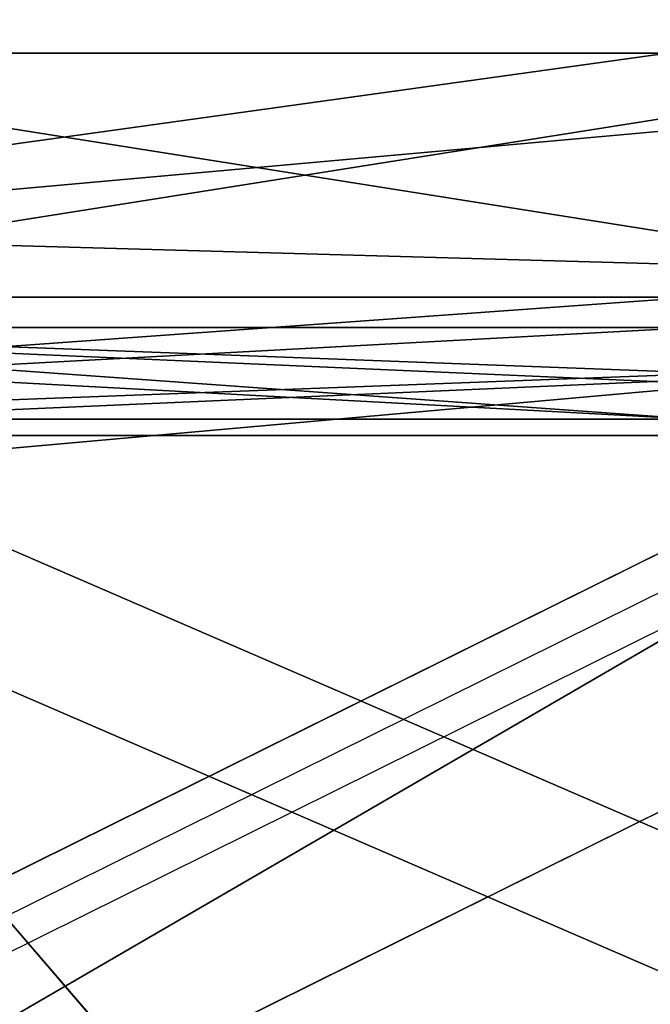
# Model space of a CAD drawing. Units: centimetres. Extents: x -333 to 276, y -283 to 287.
# Drawn here: x 13 to 15, y -125 to -122 of the extents above; entities that cross this region are included whole.
import ezdxf

# ---------------------------------------------------------------- set-up
doc = ezdxf.new("R2010")
doc.units = ezdxf.units.CM
doc.header["$LTSCALE"] = 2.54
doc.layers.get('0').update_dxf_attribs({"true_color": 0xff5454})
doc.layers.add('strefa', color=6, linetype='Continuous')
doc.layers.add('VP-EQ', color=7, linetype='Continuous', true_color=0x8a3492)

# ---------------------------------------------------------------- blocks, each defined once
blk = doc.blocks.new('Grupuj_9')
at = {"color": 0}
for p, q in [((69.60709712147272, 53.72638070685908, 1.875992119743179), (59.60390104717428, 48.76707943358147, 6.835293393020933)), ((69.60709712147272, 53.72638070685908, 1.875992119743179), (59.60390104717428, 48.76707943358147, 6.835293393020933)), ((69.60709712147272, 52.87785256943521, 1.027463982319338), (59.60390104717428, 47.9185512961576, 5.986765255597092)), ((69.60709712147272, 52.87785256943521, 1.027463982319338), (59.60390104717428, 47.9185512961576, 5.986765255597092))]:
    blk.add_line(p, q, dxfattribs=at)
mesh = blk.add_polyface(dxfattribs=at)
corners = [(3.02654263742452, 50.94858647499151, 4.653786351610848), (59.09359179074544, 48.57252525582297, 7.029847570779442), (49.34259495337933, 52.87508409404305, 2.727288732559262), (2.538647296262452, 50.89040100498473, 4.711971821617606), (0, 48.50583347796529, 7.096539348637116), (4.75191142534876, 6.504471438116549, 49.09790138848704), (49.39191014326595, 7.352998213356257, 48.24937461324727), (49.39191014326595, 6.730516181811619, 48.8718566447919), (49.51090240315093, 6.51789992836907, 49.08447289823445), (49.81156478339376, 6.433772480195061, 49.16860034640846), (39.70656214296119, 0.8485281374238772, 54.75384468917981), (50.89191020287062, 6.164818323934732, 49.43755450266879), (50.72420640430168, 5.862466772045191, 49.73990605455837), (50.51158435875362, 6.433772480195097, 49.16860034640843), (69.60709712147272, 53.72638070685908, 1.875992119743179), (99.10106537297857, 52.30966238461038, 3.292710441991908), (94.84700234726256, 54.75384468917839, 0.8485281374238411), (59.60390104717428, 48.76707943358147, 6.835293393020933), (94.12790863920723, 7.352998213355698, 48.24937461324781)]
mesh.append_faces([[corners[k] for k in face] for face in [(0, 1, 2), (11, 10, 12), (14, 15, 16)]], dxfattribs={"vtx0": -1, "color": 0})
mesh.append_faces([[corners[k] for k in face] for face in [(5, 6, 4), (6, 5, 7), (7, 5, 8), (8, 5, 9), (15, 17, 18), (18, 4, 6)]], dxfattribs={"vtx0": -1, "vtx1": -1, "color": 0})
mesh.append_faces([[corners[k] for k in face] for face in [(9, 10, 11), (18, 1, 4)]], dxfattribs={"vtx0": -1, "vtx1": -1, "vtx2": -1, "color": 0})
mesh.append_faces([[corners[k] for k in face] for face in [(1, 0, 3), (1, 3, 4), (9, 5, 10), (15, 14, 17), (18, 17, 1)]], dxfattribs={"vtx0": -1, "vtx2": -1, "color": 0})
mesh.append_faces([[corners[k] for k in face] for face in [(11, 13, 9)]], dxfattribs={"vtx2": -1, "color": 0})
mesh = blk.add_polyface(dxfattribs=at)
corners = [(59.09359179074544, 47.7239971183991, 6.181319433355601), (3.02654263742452, 50.10005833756765, 3.805258214187007), (49.34259495337933, 52.02655595661918, 1.878760595135421), (2.538647296262452, 50.04187286756087, 3.863443684193765), (0, 47.65730534054142, 6.248011211213274), (99.10106537297857, 51.46113424718651, 2.444182304568067), (69.60709712147272, 52.87785256943521, 1.027463982319338), (94.84700234726256, 53.90531655175452), (59.60390104717428, 47.9185512961576, 5.986765255597092), (94.12790863920723, 6.50447007593182, 47.40084647582398), (49.39191014326595, 6.50447007593238, 47.40084647582344), (50.89191020287062, 5.316290186510855, 48.58902636524496), (49.81156478339376, 5.585244342771184, 48.32007220898463), (50.51158435875362, 5.58524434277122, 48.32007220898459), (4.75191142534876, 5.655943300692671, 48.2493732510632), (49.39191014326595, 5.881988044387741, 48.02332850736807), (49.51090240315093, 5.669371790945192, 48.23594476081063), (39.70656214296119, 0, 53.90531655175598), (50.72420640430168, 5.013938634621313, 48.89137791713453)]
mesh.append_faces([[corners[k] for k in face] for face in [(0, 1, 2), (5, 6, 7), (11, 12, 13), (17, 11, 18)]], dxfattribs={"vtx0": -1, "color": 0})
mesh.append_faces([[corners[k] for k in face] for face in [(1, 0, 3), (3, 0, 4), (6, 5, 8), (8, 9, 0), (14, 12, 17)]], dxfattribs={"vtx0": -1, "vtx1": -1, "color": 0})
mesh.append_faces([[corners[k] for k in face] for face in [(0, 9, 4), (17, 12, 11)]], dxfattribs={"vtx0": -1, "vtx1": -1, "vtx2": -1, "color": 0})
mesh.append_faces([[corners[k] for k in face] for face in [(8, 5, 9), (4, 9, 10), (10, 14, 4), (14, 10, 15), (14, 15, 16), (14, 16, 12)]], dxfattribs={"vtx0": -1, "vtx2": -1, "color": 0})
at = {"color": 18, "true_color": 0x010101}
mesh = blk.add_polyface(dxfattribs=at)
corners = [(69.60709712147272, 53.72638070685908, 1.875992119743179), (59.60390104717428, 47.9185512961576, 5.986765255597092), (59.60390104717428, 48.76707943358147, 6.835293393020933), (69.60709712147272, 52.87785256943521, 1.027463982319338)]
mesh.append_faces([[corners[k] for k in face] for face in [(0, 1, 2), (1, 0, 3)]], dxfattribs={"vtx0": -1, "color": 18})
blk = doc.blocks.new('Komponent_2')
at = {"color": 0}
blk.add_blockref('Grupuj_9', (0, 0), dxfattribs=at)
blk = doc.blocks.new('Grupuj_4')
at = {"color": 0}
blk.add_blockref('Komponent_2', (0.3172460444439628, 41.74488812202566, 0.7761235311302774), dxfattribs=at)
blk = doc.blocks.new('144120-1')
at = {"color": 0}
blk.add_blockref('Grupuj_4', (-99.3788041331608, -96.48372591550834), dxfattribs=at)
blk = doc.blocks.new('Grupuj_210')
at = {"color": 18, "true_color": 0x010101}
for p, q in [((78.36636193158516, 1.200000000000138, 3.504718013206115), (35.74804246731546, 1.200000000000043, 1.093586744768617)), ((78.36636193158516, 1.200000000000138, 3.504718013206115), (35.74804246731546, 1.200000000000043, 1.093586744768617)), ((53.81319825514437, 1.20000000000067, 71.02398788494125), (62.44178016810854, 1.200000000000666, 67.86034586022488)), ((53.81319825514437, 1.20000000000067, 71.02398788494125), (62.44178016810854, 1.200000000000666, 67.86034586022488)), ((78.36636193158516, 1.353583911622991e-13, 3.504718013206125), (35.74804246731546, 4.511946372076636e-14, 1.093586744768627)), ((78.36636193158516, 1.353583911622991e-13, 3.504718013206125), (35.74804246731546, 4.511946372076636e-14, 1.093586744768627)), ((53.81319825514437, 6.722800094394188e-13, 71.02398788494125), (62.44178016810854, 6.677680630673422e-13, 67.86034586022488)), ((53.81319825514437, 6.722800094394188e-13, 71.02398788494125), (62.44178016810854, 6.677680630673422e-13, 67.86034586022488))]:
    blk.add_line(p, q, dxfattribs=at)
at = {"color": 0, "extrusion": (4.401326781355489e-17, -1, 1.93021458946998e-16)}
blk.add_circle((40.27824365715065, 35.979876020863, -1.200000000000612), 24.39649999999994, dxfattribs=at)
at = {"color": 18, "true_color": 0x010101, "extrusion": (4.401326781355489e-17, -1, 1.93021458946998e-16)}
for centre in [(40.27824365715065, 35.979876020863, -1.200000000000612), (40.27824365715065, 35.979876020863, -1.200000000000612), (40.27824365715065, 35.979876020863, -1.200000000000612), (40.27824365715065, 35.979876020863, -1.200000000000612), (40.27824365715065, 35.979876020863, -1.200000000000612), (40.27824365715065, 35.979876020863, -1.200000000000612), (40.27824365715065, 35.979876020863, -1.200000000000612), (40.27824365715065, 35.979876020863, -1.200000000000612), (40.27824365715065, 35.979876020863, -1.200000000000612), (40.27824365715065, 35.979876020863, -1.200000000000612), (40.27824365715065, 35.979876020863, -1.200000000000612), (40.27824365715065, 35.979876020863, -1.200000000000612), (40.27824365715065, 35.979876020863, -1.200000000000612), (40.27824365715065, 35.979876020863, -1.200000000000612), (40.27824365715065, 35.979876020863, -1.200000000000612), (40.27824365715065, 35.979876020863, -1.200000000000612), (40.27824365715065, 35.979876020863, -1.200000000000612), (40.27824365715065, 35.979876020863, -1.200000000000612), (40.27824365715065, 35.979876020863, -1.200000000000612), (40.27824365715065, 35.979876020863, -1.200000000000612), (40.27824365715065, 35.979876020863, -1.200000000000612), (40.27824365715065, 35.979876020863, -1.200000000000612), (40.27824365715065, 35.979876020863, -1.200000000000612), (40.27824365715065, 35.979876020863, -1.200000000000612), (40.27824365715065, 35.979876020863, -0.4000000000005501), (40.27824365715065, 35.979876020863, -0.4000000000005501), (40.27824365715065, 35.979876020863, -0.4000000000005501), (40.27824365715065, 35.979876020863, -0.4000000000005501), (40.27824365715065, 35.979876020863, -0.4000000000005501), (40.27824365715065, 35.979876020863, -0.4000000000005501), (40.27824365715065, 35.979876020863, -0.4000000000005501), (40.27824365715065, 35.979876020863, -0.4000000000005501), (40.27824365715065, 35.979876020863, -0.4000000000005501), (40.27824365715065, 35.979876020863, -0.4000000000005501), (40.27824365715065, 35.979876020863, -0.4000000000005501), (40.27824365715065, 35.979876020863, -0.4000000000005501), (40.27824365715065, 35.979876020863, -0.4000000000005501), (40.27824365715065, 35.979876020863, -0.4000000000005501), (40.27824365715065, 35.979876020863, -0.4000000000005501), (40.27824365715065, 35.979876020863, -0.4000000000005501), (40.27824365715065, 35.979876020863, -0.4000000000005501), (40.27824365715065, 35.979876020863, -0.4000000000005501), (40.27824365715065, 35.979876020863, -0.4000000000005501), (40.27824365715065, 35.979876020863, -0.4000000000005501), (40.27824365715065, 35.979876020863, -0.4000000000005501), (40.27824365715065, 35.979876020863, -0.4000000000005501), (40.27824365715065, 35.979876020863, -0.4000000000005501), (40.27824365715065, 35.979876020863, -0.4000000000005501), (40.27824365715065, 35.979876020863, -0.4000000000005501)]:
    blk.add_circle(centre, 24.39649999999994, dxfattribs=at)
at = {"color": 18, "true_color": 0x010101, "extrusion": (-1.889577124702506e-18, -1, 1.741761415458913e-16)}
for centre in [(40.27824365715065, 35.979876020863, -0.4000000000005526), (40.27824365715065, 35.979876020863, -0.4000000000005526), (40.27824365715065, 35.979876020863, -0.4000000000005526), (40.27824365715065, 35.979876020863, -0.4000000000005526), (40.27824365715065, 35.979876020863, -0.4000000000005526), (40.27824365715065, 35.979876020863, -0.4000000000005526), (40.27824365715065, 35.979876020863, -0.4000000000005526), (40.27824365715065, 35.979876020863, -0.4000000000005526), (40.27824365715065, 35.979876020863, -0.4000000000005526), (40.27824365715065, 35.979876020863, -0.4000000000005526), (40.27824365715065, 35.979876020863, -0.4000000000005526), (40.27824365715065, 35.979876020863, -0.4000000000005526), (40.27824365715065, 35.979876020863, -0.4000000000005526), (40.27824365715065, 35.979876020863, -0.4000000000005526), (40.27824365715065, 35.979876020863, -0.4000000000005526), (40.27824365715065, 35.979876020863, -0.4000000000005526), (40.27824365715065, 35.979876020863, -0.4000000000005526), (40.27824365715065, 35.979876020863, -0.4000000000005526), (40.27824365715065, 35.979876020863, -0.4000000000005526), (40.27824365715065, 35.979876020863, -0.4000000000005526), (40.27824365715065, 35.979876020863, -0.4000000000005526), (40.27824365715065, 35.979876020863, -0.4000000000005526), (40.27824365715065, 35.979876020863, -0.4000000000005526), (40.27824365715065, 35.979876020863, -0.4000000000005526), (40.27824365715065, 35.979876020863, -0.4000000000005526), (40.27824365715065, 35.979876020863), (40.27824365715065, 35.979876020863), (40.27824365715065, 35.979876020863), (40.27824365715065, 35.979876020863), (40.27824365715065, 35.979876020863), (40.27824365715065, 35.979876020863), (40.27824365715065, 35.979876020863), (40.27824365715065, 35.979876020863), (40.27824365715065, 35.979876020863), (40.27824365715065, 35.979876020863), (40.27824365715065, 35.979876020863), (40.27824365715065, 35.979876020863), (40.27824365715065, 35.979876020863), (40.27824365715065, 35.979876020863), (40.27824365715065, 35.979876020863), (40.27824365715065, 35.979876020863), (40.27824365715065, 35.979876020863), (40.27824365715065, 35.979876020863), (40.27824365715065, 35.979876020863), (40.27824365715065, 35.979876020863), (40.27824365715065, 35.979876020863), (40.27824365715065, 35.979876020863), (40.27824365715065, 35.979876020863), (40.27824365715065, 35.979876020863)]:
    blk.add_circle(centre, 26.89649999999993, dxfattribs=at)
at = {"color": 0, "extrusion": (-1.889577124702506e-18, -1, 1.741761415458913e-16)}
blk.add_circle((40.27824365715065, 35.979876020863), 26.89649999999993, dxfattribs=at)
at = {"color": 0}
mesh = blk.add_polyface(dxfattribs=at)
corners = [(0.6550219993623742, 1.200000000000575, 67.94012522564282), (18.72261020860963, 1.200000000000029, 1.091947061690412), (0, 1.199999999999998), (19.15025489372364, 1.200000000000618, 23.78162602086303), (27.46091872745781, 1.200000000000084, 4.681889383471272), (23.02731306993309, 1.200000000000618, 18.72894543364544), (28.07999365715068, 1.200000000000618, 14.85188725743599), (33.96396482330702, 1.200000000000618, 12.41466659980181), (40.27824365715066, 1.200000000000616, 11.58337602086306), (80.37299839237767, 1.200000000000192, 10.15232219283849), (16.71303423608945, 1.200000000000621, 29.66559718701938), (15.88174365715071, 1.200000000000621, 35.97987602086301), (16.71303423608945, 1.200000000000623, 42.29415485470664), (19.15025489372365, 1.200000000000623, 48.17812602086297), (23.02731306993309, 1.200000000000625, 53.23080660808056), (28.07999365715068, 1.200000000000625, 57.10786478429002), (33.96396482330702, 1.200000000000625, 59.5450854419242), (40.27824365715065, 1.200000000000625, 60.37637602086294), (45.75349532469951, 1.200000000000616, 67.16046913442152), (46.5925224909943, 1.200000000000618, 12.41466659980181), (74.17882115601577, 1.200000000000264, 19.86124663596524), (52.47649365715063, 1.200000000000618, 14.851887257436), (57.52917424436823, 1.200000000000618, 18.72894543364545), (61.40623242057767, 1.200000000000618, 23.78162602086304), (79.91798720149981, 1.200000000000336, 26.23245106915074), (63.84345307821186, 1.200000000000621, 29.66559718701937), (81.20913497744077, 1.200000000000684, 67.34356716906397), (64.6747436571506, 1.200000000000621, 35.979876020863), (63.84345307821186, 1.200000000000623, 42.29415485470663), (61.40623242057767, 1.200000000000623, 48.17812602086295), (57.52917424436824, 1.200000000000625, 53.23080660808055), (52.47649365715066, 1.200000000000625, 57.10786478429), (46.59252249099433, 1.200000000000625, 59.54508544192419), (62.44178016810854, 1.200000000000666, 67.86034586022488), (53.81319825514437, 1.20000000000067, 71.02398788494125), (78.36636193158516, 1.200000000000138, 3.504718013206115), (35.74804246731546, 1.200000000000043, 1.093586744768617)]
mesh.append_faces([[corners[k] for k in face] for face in [(0, 1, 2), (33, 18, 34), (4, 35, 36)]], dxfattribs={"vtx0": -1, "color": 0})
mesh.append_faces([[corners[k] for k in face] for face in [(1, 3, 4), (3, 0, 10), (10, 0, 11), (11, 0, 12), (12, 0, 13), (13, 0, 14), (14, 0, 15), (15, 0, 16), (16, 0, 17), (9, 19, 20), (19, 9, 8), (20, 23, 24), (24, 25, 26), (26, 18, 33), (35, 4, 9)]], dxfattribs={"vtx0": -1, "vtx1": -1, "color": 0})
mesh.append_faces([[corners[k] for k in face] for face in [(1, 0, 3), (4, 8, 9), (26, 17, 18)]], dxfattribs={"vtx0": -1, "vtx1": -1, "vtx2": -1, "color": 0})
mesh.append_faces([[corners[k] for k in face] for face in [(4, 3, 5), (4, 5, 6), (4, 6, 7), (4, 7, 8), (17, 0, 18), (20, 19, 21), (20, 21, 22), (20, 22, 23), (24, 23, 25), (26, 25, 27), (26, 27, 28), (26, 28, 29), (26, 29, 30), (26, 30, 31), (26, 31, 32), (26, 32, 17)]], dxfattribs={"vtx0": -1, "vtx2": -1, "color": 0})
at = {"color": 18, "true_color": 0x010101}
mesh = blk.add_polyface(dxfattribs=at)
corners = [(78.36636193158516, 1.200000000000138, 3.504718013206115), (35.74804246731546, 4.511946372076636e-14, 1.093586744768627), (35.74804246731546, 1.200000000000043, 1.093586744768617), (78.36636193158516, 1.353583911622991e-13, 3.504718013206125)]
mesh.append_faces([[corners[k] for k in face] for face in [(0, 1, 2), (1, 0, 3)]], dxfattribs={"vtx0": -1, "color": 18})
mesh = blk.add_polyface(dxfattribs=at)
corners = [(57.52917424436824, 1.200000000000625, 53.23080660808055), (52.47649365715066, 0.4000000000005633, 57.10786478429), (52.47649365715066, 1.200000000000625, 57.10786478429), (57.52917424436824, 0.4000000000005633, 53.23080660808055)]
mesh.append_faces([[corners[k] for k in face] for face in [(0, 1, 2), (1, 0, 3)]], dxfattribs={"vtx0": -1, "color": 18})
mesh = blk.add_polyface(dxfattribs=at)
corners = [(57.52917424436823, 0.4000000000005565, 18.72894543364545), (52.47649365715063, 1.200000000000618, 14.851887257436), (52.47649365715063, 0.4000000000005565, 14.851887257436), (57.52917424436823, 1.200000000000618, 18.72894543364545)]
mesh.append_faces([[corners[k] for k in face] for face in [(0, 1, 2), (1, 0, 3)]], dxfattribs={"vtx0": -1, "color": 18})
mesh = blk.add_polyface(dxfattribs=at)
corners = [(62.44178016810854, 6.677680630673422e-13, 67.86034586022488), (53.81319825514437, 1.20000000000067, 71.02398788494125), (53.81319825514437, 6.722800094394188e-13, 71.02398788494125), (62.44178016810854, 1.200000000000666, 67.86034586022488)]
mesh.append_faces([[corners[k] for k in face] for face in [(0, 1, 2), (1, 0, 3)]], dxfattribs={"vtx0": -1, "color": 18})
mesh = blk.add_polyface(dxfattribs=at)
corners = [(53.72649365715063, 0.4000000000005542, 12.68682374797491), (40.27824365715066, 0.4000000000005542, 11.58337602086306), (47.23957010375059, 0.4000000000005542, 9.999852034079145), (46.5925224909943, 0.4000000000005542, 12.4146665998018), (52.47649365715063, 0.4000000000005565, 14.851887257436), (59.2969411973346, 0.4000000000005565, 16.96117848067909), (57.52917424436823, 0.4000000000005565, 18.72894543364545), (63.57129593003875, 0.4000000000005565, 22.53162602086305), (61.40623242057767, 0.4000000000005565, 23.78162602086304), (66.25826764393452, 0.4000000000005588, 29.01854957426307), (63.84345307821186, 0.4000000000005588, 29.66559718701937), (67.17474365715059, 0.4000000000005588, 35.979876020863), (64.6747436571506, 0.4000000000005588, 35.979876020863), (66.25826764393452, 0.400000000000561, 42.94120246746292), (63.84345307821186, 0.400000000000561, 42.29415485470663), (61.40623242057767, 0.400000000000561, 48.17812602086295), (63.57129593003876, 0.400000000000561, 49.42812602086295), (57.52917424436824, 0.4000000000005633, 53.23080660808055), (59.2969411973346, 0.4000000000005633, 54.9985735610469), (52.47649365715066, 0.4000000000005633, 57.10786478429), (53.72649365715065, 0.4000000000005633, 59.27292829375108), (46.59252249099433, 0.4000000000005633, 59.54508544192419), (47.23957010375064, 0.4000000000005633, 61.95990000764685), (40.27824365715065, 0.4000000000005633, 60.37637602086294), (33.31691721055073, 0.4000000000005542, 9.99985203407914), (40.27824365715066, 0.4000000000005542, 9.083376020863069), (26.82999365715069, 0.4000000000005542, 12.6868237479749), (33.96396482330702, 0.4000000000005542, 12.4146665998018), (28.07999365715068, 0.4000000000005565, 14.85188725743599), (21.25954611696673, 0.4000000000005565, 16.96117848067907), (23.02731306993309, 0.4000000000005565, 18.72894543364544), (16.98519138426256, 0.4000000000005565, 22.53162602086304), (19.15025489372364, 0.4000000000005565, 23.78162602086303), (14.29821967036679, 0.4000000000005588, 29.01854957426308), (16.71303423608945, 0.4000000000005588, 29.66559718701938), (13.38174365715071, 0.4000000000005588, 35.97987602086301), (15.88174365715071, 0.4000000000005588, 35.97987602086301), (16.71303423608945, 0.400000000000561, 42.29415485470664), (14.29821967036679, 0.400000000000561, 42.94120246746294), (19.15025489372365, 0.400000000000561, 48.17812602086297), (16.98519138426256, 0.400000000000561, 49.42812602086298), (23.02731306993309, 0.4000000000005633, 53.23080660808056), (21.25954611696673, 0.4000000000005633, 54.99857356104693), (28.07999365715068, 0.4000000000005633, 57.10786478429002), (26.82999365715069, 0.4000000000005633, 59.27292829375109), (33.96396482330702, 0.4000000000005633, 59.5450854419242), (33.31691721055072, 0.4000000000005633, 61.95990000764686), (40.27824365715065, 0.4000000000005633, 62.87637602086293)]
mesh.append_faces([[corners[k] for k in face] for face in [(2, 24, 25), (46, 22, 47)]], dxfattribs={"vtx0": -1, "color": 18})
mesh.append_faces([[corners[k] for k in face] for face in [(0, 1, 2), (1, 0, 3), (3, 0, 4), (4, 5, 6), (6, 7, 8), (8, 9, 10), (10, 11, 12), (12, 13, 14), (14, 13, 15), (15, 16, 17), (17, 18, 19), (19, 20, 21), (21, 22, 23), (24, 2, 26), (26, 28, 29), (29, 30, 31), (31, 32, 33), (33, 34, 35), (35, 37, 38), (38, 39, 40), (40, 41, 42), (42, 43, 44), (44, 45, 46)]], dxfattribs={"vtx0": -1, "vtx1": -1, "color": 18})
mesh.append_faces([[corners[k] for k in face] for face in [(26, 2, 1), (46, 23, 22)]], dxfattribs={"vtx0": -1, "vtx1": -1, "vtx2": -1, "color": 18})
mesh.append_faces([[corners[k] for k in face] for face in [(4, 0, 5), (6, 5, 7), (8, 7, 9), (10, 9, 11), (12, 11, 13), (15, 13, 16), (17, 16, 18), (19, 18, 20), (21, 20, 22), (26, 1, 27), (26, 27, 28), (29, 28, 30), (31, 30, 32), (33, 32, 34), (35, 34, 36), (35, 36, 37), (38, 37, 39), (40, 39, 41), (42, 41, 43), (44, 43, 45), (46, 45, 23)]], dxfattribs={"vtx0": -1, "vtx2": -1, "color": 18})
mesh = blk.add_polyface(dxfattribs=at)
corners = [(59.2969411973346, 5.549694037654263e-13, 16.96117848067909), (53.72649365715063, 0.4000000000005542, 12.68682374797491), (53.72649365715063, 5.549694037654263e-13, 12.68682374797491), (59.2969411973346, 0.4000000000005565, 16.96117848067909)]
mesh.append_faces([[corners[k] for k in face] for face in [(0, 1, 2), (1, 0, 3)]], dxfattribs={"vtx0": -1, "color": 18})
mesh = blk.add_polyface(dxfattribs=at)
corners = [(59.2969411973346, 0.4000000000005633, 54.9985735610469), (53.72649365715065, 5.639932965095795e-13, 59.27292829375108), (53.72649365715065, 0.4000000000005633, 59.27292829375108), (59.2969411973346, 5.639932965095795e-13, 54.9985735610469)]
mesh.append_faces([[corners[k] for k in face] for face in [(0, 1, 2), (1, 0, 3)]], dxfattribs={"vtx0": -1, "color": 18})
at = {"color": 0}
mesh = blk.add_polyface(dxfattribs=at)
corners = [(78.36636193158516, 1.353583911622991e-13, 3.504718013206125), (27.46091872745781, 8.572698106945608e-14, 4.681889383471283), (35.74804246731546, 4.511946372076636e-14, 1.093586744768627), (80.37299839237767, 1.895017476272187e-13, 10.1523221928385), (40.27824365715066, 5.549694037654263e-13, 9.083376020863069), (47.23957010375059, 5.549694037654263e-13, 9.999852034079145), (53.72649365715063, 5.549694037654263e-13, 12.68682374797491), (74.17882115601577, 2.662048359525216e-13, 19.86124663596525), (59.2969411973346, 5.549694037654263e-13, 16.96117848067909), (63.57129593003875, 5.572253769514646e-13, 22.53162602086305), (79.91798720149981, 3.383959779057477e-13, 26.23245106915075), (66.25826764393452, 5.572253769514646e-13, 29.01854957426307), (81.20913497744077, 6.813039021835721e-13, 67.34356716906399), (67.17474365715059, 5.594813501375029e-13, 35.979876020863), (66.25826764393452, 5.617373233235412e-13, 42.94120246746292), (63.57129593003876, 5.617373233235412e-13, 49.42812602086295), (59.2969411973346, 5.639932965095795e-13, 54.9985735610469), (53.72649365715065, 5.639932965095795e-13, 59.27292829375108), (47.23957010375064, 5.639932965095795e-13, 61.95990000764685), (40.27824365715065, 5.639932965095795e-13, 62.87637602086293), (45.75349532469951, 6.181366529744992e-13, 67.16046913442152), (62.44178016810854, 6.677680630673422e-13, 67.86034586022488), (53.81319825514437, 6.722800094394188e-13, 71.02398788494125), (18.72261020860963, 3.158362460453646e-14, 1.091947061690422), (0.6550219993623742, 5.730171892537328e-13, 67.94012522564283), (0, 0), (14.29821967036679, 5.572253769514646e-13, 29.01854957426308), (16.98519138426256, 5.572253769514646e-13, 22.53162602086304), (21.25954611696673, 5.549694037654263e-13, 16.96117848067907), (26.82999365715069, 5.549694037654263e-13, 12.6868237479749), (33.31691721055073, 5.549694037654263e-13, 9.99985203407914), (13.38174365715071, 5.594813501375029e-13, 35.97987602086301), (14.29821967036679, 5.617373233235412e-13, 42.94120246746294), (16.98519138426256, 5.617373233235412e-13, 49.42812602086298), (21.25954611696673, 5.639932965095795e-13, 54.99857356104693), (26.82999365715069, 5.639932965095795e-13, 59.27292829375109), (33.31691721055072, 5.639932965095795e-13, 61.95990000764686)]
mesh.append_faces([[corners[k] for k in face] for face in [(0, 1, 2), (20, 21, 22), (23, 24, 25)]], dxfattribs={"vtx0": -1, "color": 0})
mesh.append_faces([[corners[k] for k in face] for face in [(4, 3, 5), (5, 3, 6), (6, 7, 8), (8, 7, 9), (9, 10, 11), (11, 12, 13), (13, 12, 14), (14, 12, 15), (15, 12, 16), (16, 12, 17), (17, 12, 18), (18, 12, 19), (26, 23, 27), (27, 1, 28), (28, 1, 29), (29, 1, 30), (30, 1, 4), (24, 19, 20)]], dxfattribs={"vtx0": -1, "vtx1": -1, "color": 0})
mesh.append_faces([[corners[k] for k in face] for face in [(1, 3, 4), (19, 12, 20), (24, 23, 26)]], dxfattribs={"vtx0": -1, "vtx1": -1, "vtx2": -1, "color": 0})
mesh.append_faces([[corners[k] for k in face] for face in [(1, 0, 3), (6, 3, 7), (9, 7, 10), (11, 10, 12), (20, 12, 21), (27, 23, 1), (24, 26, 31), (24, 31, 32), (24, 32, 33), (24, 33, 34), (24, 34, 35), (24, 35, 36), (24, 36, 19)]], dxfattribs={"vtx0": -1, "vtx2": -1, "color": 0})
blk = doc.blocks.new('Grupuj_205')
at = {"color": 0}
for p, q in [((44.35653107662856, 0.2999999989448898, 9.613398980024716), (36.38638882709976, 0.2999999989448876, 4.287920187711509)), ((36.38638882709972, 0.2999999989449056, 49.68200986894181), (44.35653107662859, 0.2999999989449034, 44.35653107662857)), ((44.35653107662856, 0.2999999989448898, 9.613398980024716), (36.38638882709976, 0.2999999989448876, 4.287920187711509)), ((36.38638882709972, 0.2999999989449056, 49.68200986894181), (44.35653107662859, 0.2999999989449034, 44.35653107662857)), ((36.38638882709972, -1.055094407398372e-09, 49.68200986894181), (44.35653107662859, -1.055096663371558e-09, 44.35653107662857)), ((44.35653107662856, -1.055110199210674e-09, 9.613398980024716), (36.38638882709976, -1.05511245518386e-09, 4.287920187711509)), ((44.35653107662856, -1.055110199210674e-09, 9.613398980024716), (36.38638882709976, -1.05511245518386e-09, 4.287920187711509)), ((36.38638882709972, -1.055094407398372e-09, 49.68200986894181), (44.35653107662859, -1.055096663371558e-09, 44.35653107662857))]:
    blk.add_line(p, q, dxfattribs=at)
at = {"color": 0, "extrusion": (2.250580339049322e-18, -1, 1.830911390787559e-16)}
blk.add_circle((26.98496502832646, 26.98496502832677, -0.3000000000000103), 26.89649999999993, dxfattribs=at)
blk.add_circle((26.98496502832646, 26.98496502832677, -0.3000000000000103), 26.89649999999993, dxfattribs=at)
blk.add_circle((26.98496502832646, 26.98496502832677, -0.3000000000000103), 26.89649999999993, dxfattribs=at)
blk.add_circle((26.98496502832646, 26.98496502832677, -0.3000000000000103), 26.89649999999993, dxfattribs=at)
blk.add_circle((26.98496502832646, 26.98496502832677, -0.3000000000000103), 26.89649999999993, dxfattribs=at)
blk.add_circle((26.98496502832646, 26.98496502832677, -0.3000000000000103), 26.89649999999993, dxfattribs=at)
blk.add_circle((26.98496502832646, 26.98496502832677, -0.3000000000000103), 26.89649999999993, dxfattribs=at)
blk.add_circle((26.98496502832646, 26.98496502832677, -0.3000000000000103), 26.89649999999993, dxfattribs=at)
blk.add_circle((26.98496502832646, 26.98496502832677, -0.3000000000000103), 26.89649999999993, dxfattribs=at)
blk.add_circle((26.98496502832646, 26.98496502832677, -0.3000000000000103), 26.89649999999993, dxfattribs=at)
blk.add_circle((26.98496502832646, 26.98496502832677, -0.3000000000000103), 26.89649999999993, dxfattribs=at)
blk.add_circle((26.98496502832646, 26.98496502832677, -0.3000000000000103), 26.89649999999993, dxfattribs=at)
blk.add_circle((26.98496502832646, 26.98496502832677, -0.3000000000000103), 26.89649999999993, dxfattribs=at)
blk.add_circle((26.98496502832646, 26.98496502832677, -0.3000000000000103), 26.89649999999993, dxfattribs=at)
blk.add_circle((26.98496502832646, 26.98496502832677, -0.3000000000000103), 26.89649999999993, dxfattribs=at)
blk.add_circle((26.98496502832646, 26.98496502832677, -0.3000000000000103), 26.89649999999993, dxfattribs=at)
blk.add_circle((26.98496502832646, 26.98496502832677, -0.3000000000000103), 26.89649999999993, dxfattribs=at)
blk.add_circle((26.98496502832646, 26.98496502832677, -0.3000000000000103), 26.89649999999993, dxfattribs=at)
blk.add_circle((26.98496502832646, 26.98496502832677, -0.3000000000000103), 26.89649999999993, dxfattribs=at)
blk.add_circle((26.98496502832646, 26.98496502832677, -0.3000000000000103), 26.89649999999993, dxfattribs=at)
blk.add_circle((26.98496502832646, 26.98496502832677, -0.3000000000000103), 26.89649999999993, dxfattribs=at)
blk.add_circle((26.98496502832646, 26.98496502832677, -0.3000000000000103), 26.89649999999993, dxfattribs=at)
blk.add_circle((26.98496502832646, 26.98496502832677, -0.3000000000000103), 26.89649999999993, dxfattribs=at)
blk.add_circle((26.98496502832646, 26.98496502832677, -0.3000000000000103), 26.89649999999993, dxfattribs=at)
blk.add_circle((26.98496502832646, 26.98496502832677, -0.3000000000000103), 26.89649999999993, dxfattribs=at)
at = {"color": 0, "extrusion": (2.143428336617366e-18, -1, 1.83949865419541e-16)}
blk.add_circle((26.98496502832646, 26.98496502832677), 26.89649999999993, dxfattribs=at)
blk.add_circle((26.98496502832646, 26.98496502832677), 26.89649999999993, dxfattribs=at)
blk.add_circle((26.98496502832646, 26.98496502832677), 26.89649999999993, dxfattribs=at)
blk.add_circle((26.98496502832646, 26.98496502832677), 26.89649999999993, dxfattribs=at)
blk.add_circle((26.98496502832646, 26.98496502832677), 26.89649999999993, dxfattribs=at)
blk.add_circle((26.98496502832646, 26.98496502832677), 26.89649999999993, dxfattribs=at)
blk.add_circle((26.98496502832646, 26.98496502832677), 26.89649999999993, dxfattribs=at)
blk.add_circle((26.98496502832646, 26.98496502832677), 26.89649999999993, dxfattribs=at)
blk.add_circle((26.98496502832646, 26.98496502832677), 26.89649999999993, dxfattribs=at)
blk.add_circle((26.98496502832646, 26.98496502832677), 26.89649999999993, dxfattribs=at)
blk.add_circle((26.98496502832646, 26.98496502832677), 26.89649999999993, dxfattribs=at)
blk.add_circle((26.98496502832646, 26.98496502832677), 26.89649999999993, dxfattribs=at)
blk.add_circle((26.98496502832646, 26.98496502832677), 26.89649999999993, dxfattribs=at)
blk.add_circle((26.98496502832646, 26.98496502832677), 26.89649999999993, dxfattribs=at)
blk.add_circle((26.98496502832646, 26.98496502832677), 26.89649999999993, dxfattribs=at)
blk.add_circle((26.98496502832646, 26.98496502832677), 26.89649999999993, dxfattribs=at)
blk.add_circle((26.98496502832646, 26.98496502832677), 26.89649999999993, dxfattribs=at)
blk.add_circle((26.98496502832646, 26.98496502832677), 26.89649999999993, dxfattribs=at)
blk.add_circle((26.98496502832646, 26.98496502832677), 26.89649999999993, dxfattribs=at)
blk.add_circle((26.98496502832646, 26.98496502832677), 26.89649999999993, dxfattribs=at)
blk.add_circle((26.98496502832646, 26.98496502832677), 26.89649999999993, dxfattribs=at)
blk.add_circle((26.98496502832646, 26.98496502832677), 26.89649999999993, dxfattribs=at)
blk.add_circle((26.98496502832646, 26.98496502832677), 26.89649999999993, dxfattribs=at)
blk.add_circle((26.98496502832646, 26.98496502832677), 26.89649999999993, dxfattribs=at)
blk.add_circle((26.98496502832646, 26.98496502832677), 26.89649999999993, dxfattribs=at)
at = {"color": 0}
mesh = blk.add_polyface(dxfattribs=at)
corners = [(20.02363858172654, 0.3000000000000105, 1.004941041542913), (33.94629147492641, 0.3000000000000105, 1.004941041542917), (26.98496502832648, 0.3000000000000103, 0.08846502832684071), (13.5367150283265, 0.300000000000011, 3.691912755438676), (26.9849650283266, 0.2999999989448876, 2.417860723158082), (17.58354122955355, 0.2999999989448876, 4.287920187711482), (7.966267488142532, 0.3000000000000118, 7.966267488142848), (9.613398980024725, 0.2999999989448898, 9.613398980024742), (3.69191275543836, 0.3000000000000129, 13.53671502832681), (4.287920187711468, 0.2999999989448944, 17.58354122955361), (1.004941041542588, 0.300000000000014, 20.02363858172685), (2.417860723158086, 0.2999999989449124, 26.98496502832664), (0.08846502832652035, 0.3000000000000153, 26.98496502832678), (4.287920187711505, 0.2999999989448989, 36.38638882709969), (1.004941041542597, 0.3000000000000165, 33.94629147492672), (3.69191275543836, 0.3000000000000178, 40.43321502832675), (9.613398980024725, 0.2999999989449034, 44.35653107662856), (7.966267488142532, 0.3000000000000188, 46.00366256851071), (17.58354122955355, 0.2999999989449056, 49.68200986894179), (13.5367150283265, 0.3000000000000195, 50.27801730121487), (26.98496502832667, 0.2999999989449056, 51.55206933349521), (20.02363858172652, 0.3000000000000201, 52.96498901511062), (40.43321502832644, 0.300000000000011, 3.691912755438685), (36.38638882709976, 0.2999999989448876, 4.287920187711509), (46.0036625685104, 0.3000000000000118, 7.966267488142859), (44.35653107662856, 0.2999999989448898, 9.613398980024716), (50.27801730121454, 0.3000000000000129, 13.53671502832682), (49.68200986894181, 0.2999999989448944, 17.58354122955355), (52.96498901511031, 0.300000000000014, 20.02363858172684), (51.55206933349523, 0.2999999989448966, 26.98496502832663), (53.88146502832638, 0.3000000000000153, 26.98496502832677), (49.68200986894181, 0.2999999989448989, 36.38638882709973), (52.96498901511031, 0.3000000000000165, 33.9462914749267), (50.27801730121454, 0.3000000000000176, 40.43321502832672), (44.35653107662859, 0.2999999989449034, 44.35653107662857), (46.0036625685104, 0.3000000000000188, 46.00366256851068), (36.38638882709972, 0.2999999989449056, 49.68200986894181), (40.43321502832645, 0.3000000000000195, 50.27801730121485), (33.94629147492645, 0.3000000000000201, 52.96498901511062), (26.98496502832646, 0.3000000000000202, 53.8814650283267)]
mesh.append_faces([[corners[k] for k in face] for face in [(0, 1, 2), (38, 21, 39)]], dxfattribs={"vtx0": -1, "color": 0})
mesh.append_faces([[corners[k] for k in face] for face in [(4, 3, 5), (5, 6, 7), (7, 8, 9), (9, 10, 11), (11, 12, 13), (13, 15, 16), (16, 17, 18), (18, 19, 20), (22, 23, 24), (24, 25, 26), (26, 27, 28), (28, 29, 30), (30, 31, 32), (32, 31, 33), (33, 34, 35), (35, 36, 37), (37, 20, 38)]], dxfattribs={"vtx0": -1, "vtx1": -1, "color": 0})
mesh.append_faces([[corners[k] for k in face] for face in [(1, 3, 4), (38, 20, 21)]], dxfattribs={"vtx0": -1, "vtx1": -1, "vtx2": -1, "color": 0})
mesh.append_faces([[corners[k] for k in face] for face in [(1, 0, 3), (5, 3, 6), (7, 6, 8), (9, 8, 10), (11, 10, 12), (13, 12, 14), (13, 14, 15), (16, 15, 17), (18, 17, 19), (20, 19, 21), (4, 22, 1), (22, 4, 23), (24, 23, 25), (26, 25, 27), (28, 27, 29), (30, 29, 31), (33, 31, 34), (35, 34, 36), (37, 36, 20)]], dxfattribs={"vtx0": -1, "vtx2": -1, "color": 0})
mesh = blk.add_polyface(dxfattribs=at)
corners = [(44.35653107662856, -1.055110199210674e-09, 9.613398980024716), (36.38638882709976, 0.2999999989448876, 4.287920187711509), (36.38638882709976, -1.05511245518386e-09, 4.287920187711509), (44.35653107662856, 0.2999999989448898, 9.613398980024716)]
mesh.append_faces([[corners[k] for k in face] for face in [(0, 1, 2), (1, 0, 3)]], dxfattribs={"vtx0": -1, "color": 0})
mesh = blk.add_polyface(dxfattribs=at)
corners = [(44.35653107662859, 0.2999999989449034, 44.35653107662857), (36.38638882709972, -1.055094407398372e-09, 49.68200986894181), (36.38638882709972, 0.2999999989449056, 49.68200986894181), (44.35653107662859, -1.055096663371558e-09, 44.35653107662857)]
mesh.append_faces([[corners[k] for k in face] for face in [(0, 1, 2), (1, 0, 3)]], dxfattribs={"vtx0": -1, "color": 0})
mesh = blk.add_polyface(dxfattribs=at)
corners = [(46.0036625685104, 1.875277710894352e-14, 46.00366256851068), (40.43321502832645, 0.3000000000000195, 50.27801730121485), (40.43321502832645, 1.945776872958049e-14, 50.27801730121485), (46.0036625685104, 0.3000000000000188, 46.00366256851068)]
mesh.append_faces([[corners[k] for k in face] for face in [(0, 1, 2), (1, 0, 3)]], dxfattribs={"vtx0": -1, "color": 0})
mesh = blk.add_polyface(dxfattribs=at)
corners = [(46.0036625685104, 0.3000000000000118, 7.966267488142859), (40.43321502832644, 1.09978692819368e-14, 3.691912755438685), (40.43321502832644, 0.300000000000011, 3.691912755438685), (46.0036625685104, 1.170286090257377e-14, 7.966267488142859)]
mesh.append_faces([[corners[k] for k in face] for face in [(0, 1, 2), (1, 0, 3)]], dxfattribs={"vtx0": -1, "color": 0})
mesh = blk.add_polyface(dxfattribs=at)
corners = [(40.43321502832644, 1.09978692819368e-14, 3.691912755438685), (26.9849650283266, -1.05511245518386e-09, 2.417860723158082), (33.94629147492641, 1.043387598542722e-14, 1.004941041542917), (36.38638882709976, -1.05511245518386e-09, 4.287920187711509), (46.0036625685104, 1.170286090257377e-14, 7.966267488142859), (44.35653107662856, -1.055110199210674e-09, 9.613398980024716), (50.27801730121454, 1.283084749559293e-14, 13.53671502832682), (49.68200986894181, -1.055105687264302e-09, 17.58354122955355), (52.96498901511031, 1.395883408861209e-14, 20.02363858172684), (51.55206933349523, -1.055103431291116e-09, 26.98496502832663), (53.88146502832638, 1.522781900575865e-14, 26.98496502832677), (49.68200986894181, -1.05510117531793e-09, 36.38638882709973), (52.96498901511031, 1.64968039229052e-14, 33.9462914749267), (50.27801730121454, 1.762479051592436e-14, 40.43321502832672), (44.35653107662859, -1.055096663371558e-09, 44.35653107662857), (46.0036625685104, 1.875277710894352e-14, 46.00366256851068), (36.38638882709972, -1.055094407398372e-09, 49.68200986894181), (40.43321502832645, 1.945776872958049e-14, 50.27801730121485), (26.98496502832667, -1.055094407398372e-09, 51.55206933349521), (33.94629147492645, 2.002176202609007e-14, 52.96498901511062), (20.02363858172654, 1.043387598542722e-14, 1.004941041542913), (26.98496502832648, 1.029287766129983e-14, 0.08846502832684071), (13.5367150283265, 1.09978692819368e-14, 3.691912755438676), (17.58354122955355, -1.05511245518386e-09, 4.287920187711482), (7.966267488142532, 1.170286090257377e-14, 7.966267488142848), (9.613398980024725, -1.055110199210674e-09, 9.613398980024742), (3.69191275543836, 1.283084749559293e-14, 13.53671502832681), (4.287920187711468, -1.055105687264302e-09, 17.58354122955361), (1.004941041542588, 1.395883408861209e-14, 20.02363858172685), (2.417860723158086, -1.055087639478813e-09, 26.98496502832664), (0.08846502832652035, 1.522781900575865e-14, 26.98496502832678), (4.287920187711505, -1.05510117531793e-09, 36.38638882709969), (1.004941041542597, 1.64968039229052e-14, 33.94629147492672), (3.69191275543836, 1.776578884005176e-14, 40.43321502832675), (9.613398980024725, -1.055096663371558e-09, 44.35653107662856), (7.966267488142532, 1.875277710894352e-14, 46.00366256851071), (17.58354122955355, -1.055094407398372e-09, 49.68200986894179), (13.5367150283265, 1.945776872958049e-14, 50.27801730121487), (20.02363858172652, 2.002176202609007e-14, 52.96498901511062), (26.98496502832646, 2.016276035021747e-14, 53.8814650283267)]
mesh.append_faces([[corners[k] for k in face] for face in [(2, 20, 21), (38, 19, 39)]], dxfattribs={"vtx0": -1, "color": 0})
mesh.append_faces([[corners[k] for k in face] for face in [(0, 1, 2), (1, 0, 3), (3, 4, 5), (5, 6, 7), (7, 8, 9), (9, 10, 11), (11, 13, 14), (14, 15, 16), (16, 17, 18), (20, 2, 22), (22, 23, 24), (24, 25, 26), (26, 27, 28), (28, 29, 30), (30, 31, 32), (32, 31, 33), (33, 34, 35), (35, 36, 37), (37, 18, 38)]], dxfattribs={"vtx0": -1, "vtx1": -1, "color": 0})
mesh.append_faces([[corners[k] for k in face] for face in [(22, 2, 1), (38, 18, 19)]], dxfattribs={"vtx0": -1, "vtx1": -1, "vtx2": -1, "color": 0})
mesh.append_faces([[corners[k] for k in face] for face in [(3, 0, 4), (5, 4, 6), (7, 6, 8), (9, 8, 10), (11, 10, 12), (11, 12, 13), (14, 13, 15), (16, 15, 17), (18, 17, 19), (22, 1, 23), (24, 23, 25), (26, 25, 27), (28, 27, 29), (30, 29, 31), (33, 31, 34), (35, 34, 36), (37, 36, 18)]], dxfattribs={"vtx0": -1, "vtx2": -1, "color": 0})
blk = doc.blocks.new('Grupuj_159')
at = {"color": 0}
for p, q in [((34.32208149453496, 10.67602779143528, 47.61770253637706), (42.29222374406382, 10.67602779143528, 42.29222374406382)), ((42.29222374406378, 10.67602779143527, 7.549091647459962), (34.32208149453499, 10.67602779143527, 2.223612855146756)), ((42.29222374406378, 10.67602779143527, 7.549091647459962), (34.32208149453499, 10.67602779143527, 2.223612855146756)), ((34.32208149453496, 10.67602779143528, 47.61770253637706), (42.29222374406382, 10.67602779143528, 42.29222374406382)), ((42.54222374406383, 10.67602779143527, 7.299091647459942), (34.45738051957152, 10.67602779143527, 1.896972113927603)), ((42.54222374406383, 10.67602779143527, 7.299091647459942), (34.45738051957152, 10.67602779143527, 1.896972113927603)), ((34.45738051957145, 10.67602779143529, 47.94434327759612), (42.5422237440638, 10.67602779143528, 42.54222374406376)), ((34.45738051957145, 10.67602779143529, 47.94434327759612), (42.5422237440638, 10.67602779143528, 42.54222374406376)), ((38.56940955920124, 6.355273522064524, 11.27190583232251), (42.29222374406378, 10.67602779143527, 7.549091647459962)), ((38.56940955920124, 6.355273522064524, 11.27190583232251), (42.29222374406378, 10.67602779143527, 7.549091647459962)), ((38.56940955920128, 6.355273522064532, 38.56940955920125), (42.29222374406382, 10.67602779143528, 42.29222374406382)), ((38.56940955920128, 6.355273522064532, 38.56940955920125), (42.29222374406382, 10.67602779143528, 42.29222374406382)), ((34.45738051957145, 10.32247440084201, 47.94434327759612), (42.5422237440638, 10.322474400842, 42.54222374406376)), ((42.54222374406383, 10.32247440084199, 7.299091647459942), (34.45738051957152, 10.32247440084199, 1.896972113927603)), ((34.45738051957145, 10.32247440084201, 47.94434327759612), (42.5422237440638, 10.322474400842, 42.54222374406376)), ((42.54222374406383, 10.32247440084199, 7.299091647459942), (34.45738051957152, 10.32247440084199, 1.896972113927603))]:
    blk.add_line(p, q, dxfattribs=at)
mesh = blk.add_polyface(dxfattribs=at)
corners = [(15.38393487195225, 10.67602779143527, 1.896972113927595), (24.92065769576183, 10.67602779143527, 0.3535533905933288), (24.9206576957619, 10.67602779143527), (15.51923389698878, 10.67602779143527, 2.223612855146729), (7.299091647459938, 10.67602779143527, 7.299091647459963), (7.549091647459953, 10.67602779143527, 7.549091647459989), (1.896972113927563, 10.67602779143528, 15.3839348719523), (2.223612855146697, 10.67602779143527, 15.51923389698885), (0, 10.67602779143529, 24.92065769576189), (0.3535533905933153, 10.67602779143529, 24.92065769576189), (1.896972113927599, 10.67602779143528, 34.45738051957151), (2.223612855146734, 10.67602779143528, 34.32208149453494), (7.549091647459953, 10.67602779143528, 42.2922237440638), (7.299091647459938, 10.67602779143528, 42.5422237440638), (15.51923389698878, 10.67602779143528, 47.61770253637704), (15.38393487195225, 10.67602779143529, 47.94434327759612), (24.9206576957619, 10.67602779143528, 49.48776200093046), (24.92065769576187, 10.67602779143529, 49.84131539152371), (34.45738051957152, 10.67602779143527, 1.896972113927603), (34.32208149453499, 10.67602779143527, 2.223612855146756), (42.54222374406383, 10.67602779143527, 7.299091647459942), (42.29222374406378, 10.67602779143527, 7.549091647459962), (47.94434327759618, 10.67602779143528, 15.38393487195226), (47.61770253637704, 10.67602779143527, 15.5192338969888), (49.84131539152374, 10.67602779143528, 24.9206576957619), (49.48776200093046, 10.67602779143528, 24.92065769576188), (47.61770253637704, 10.67602779143528, 34.32208149453498), (47.94434327759606, 10.67602779143528, 34.45738051957152), (42.29222374406382, 10.67602779143528, 42.29222374406382), (42.5422237440638, 10.67602779143528, 42.54222374406376), (34.32208149453496, 10.67602779143528, 47.61770253637706), (34.45738051957145, 10.67602779143529, 47.94434327759612)]
mesh.append_faces([[corners[k] for k in face] for face in [(0, 1, 2), (1, 0, 3), (3, 4, 5), (5, 6, 7), (7, 8, 9), (9, 10, 11), (11, 10, 12), (12, 13, 14), (14, 15, 16), (18, 19, 20), (20, 21, 22), (22, 23, 24), (24, 26, 27), (27, 28, 29), (29, 30, 31), (31, 16, 17)]], dxfattribs={"vtx0": -1, "vtx1": -1, "color": 0})
mesh.append_faces([[corners[k] for k in face] for face in [(3, 0, 4), (5, 4, 6), (7, 6, 8), (9, 8, 10), (12, 10, 13), (14, 13, 15), (16, 15, 17), (1, 18, 2), (18, 1, 19), (20, 19, 21), (22, 21, 23), (24, 23, 25), (24, 25, 26), (27, 26, 28), (29, 28, 30), (31, 30, 16)]], dxfattribs={"vtx0": -1, "vtx2": -1, "color": 0})
mesh = blk.add_polyface(dxfattribs=at)
corners = [(32.30730897611841, 6.355273522064521, 7.087703994204568), (42.29222374406378, 10.67602779143527, 7.549091647459962), (34.32208149453499, 10.67602779143527, 2.223612855146756), (38.56940955920124, 6.355273522064524, 11.27190583232251)]
mesh.append_faces([[corners[k] for k in face] for face in [(0, 1, 2), (1, 0, 3)]], dxfattribs={"vtx0": -1, "color": 0})
mesh = blk.add_polyface(dxfattribs=at)
corners = [(32.30730897611841, 6.355273522064534, 42.7536113973192), (42.29222374406382, 10.67602779143528, 42.29222374406382), (38.56940955920128, 6.355273522064532, 38.56940955920125), (34.32208149453496, 10.67602779143528, 47.61770253637706)]
mesh.append_faces([[corners[k] for k in face] for face in [(0, 1, 2), (1, 0, 3)]], dxfattribs={"vtx0": -1, "color": 0})
mesh = blk.add_polyface(dxfattribs=at)
corners = [(42.54222374406383, 10.67602779143527, 7.299091647459942), (34.45738051957152, 10.32247440084199, 1.896972113927603), (34.45738051957152, 10.67602779143527, 1.896972113927603), (42.54222374406383, 10.32247440084199, 7.299091647459942)]
mesh.append_faces([[corners[k] for k in face] for face in [(0, 1, 2), (1, 0, 3)]], dxfattribs={"vtx0": -1, "color": 0})
mesh = blk.add_polyface(dxfattribs=at)
corners = [(42.5422237440638, 10.322474400842, 42.54222374406376), (34.45738051957145, 10.67602779143529, 47.94434327759612), (34.45738051957145, 10.32247440084201, 47.94434327759612), (42.5422237440638, 10.67602779143528, 42.54222374406376)]
mesh.append_faces([[corners[k] for k in face] for face in [(0, 1, 2), (1, 0, 3)]], dxfattribs={"vtx0": -1, "color": 0})
mesh = blk.add_polyface(dxfattribs=at)
corners = [(38.56940955920124, 6.355273522064524, 11.27190583232251), (47.61770253637704, 10.67602779143527, 15.5192338969888), (42.29222374406378, 10.67602779143527, 7.549091647459962), (42.7536113973192, 6.355273522064525, 17.53400641540536)]
mesh.append_faces([[corners[k] for k in face] for face in [(0, 1, 2), (1, 0, 3)]], dxfattribs={"vtx0": -1, "color": 0})
mesh = blk.add_polyface(dxfattribs=at)
corners = [(38.56940955920128, 6.355273522064532, 38.56940955920125), (47.61770253637704, 10.67602779143528, 34.32208149453498), (42.75361139731916, 6.35527352206453, 32.30730897611843), (42.29222374406382, 10.67602779143528, 42.29222374406382)]
mesh.append_faces([[corners[k] for k in face] for face in [(0, 1, 2), (1, 0, 3)]], dxfattribs={"vtx0": -1, "color": 0})
mesh = blk.add_polyface(dxfattribs=at)
corners = [(42.5422237440638, 10.322474400842, 42.54222374406376), (32.41361273796434, 5.939538715913259, 43.01025138089892), (38.76583329879806, 5.939538715913256, 38.76583329879808), (34.45738051957145, 10.32247440084201, 47.94434327759612)]
mesh.append_faces([[corners[k] for k in face] for face in [(0, 1, 2), (1, 0, 3)]], dxfattribs={"vtx0": -1, "color": 0})
mesh = blk.add_polyface(dxfattribs=at)
corners = [(42.54222374406383, 10.32247440084199, 7.299091647459942), (32.4136127379643, 5.939538715913246, 6.831064010624884), (34.45738051957152, 10.32247440084199, 1.896972113927603), (38.76583329879806, 5.939538715913248, 11.07548209272574)]
mesh.append_faces([[corners[k] for k in face] for face in [(0, 1, 2), (1, 0, 3)]], dxfattribs={"vtx0": -1, "color": 0})
mesh = blk.add_polyface(dxfattribs=at)
corners = [(47.94434327759618, 10.32247440084199, 15.38393487195226), (38.76583329879806, 5.939538715913248, 11.07548209272574), (42.54222374406383, 10.32247440084199, 7.299091647459942), (43.01025138089889, 5.93953871591325, 17.42770265355945)]
mesh.append_faces([[corners[k] for k in face] for face in [(0, 1, 2), (1, 0, 3)]], dxfattribs={"vtx0": -1, "color": 0})
mesh = blk.add_polyface(dxfattribs=at)
corners = [(47.94434327759606, 10.322474400842, 34.45738051957152), (38.76583329879806, 5.939538715913256, 38.76583329879808), (43.01025138089889, 5.939538715913255, 32.41361273796436), (42.5422237440638, 10.322474400842, 42.54222374406376)]
mesh.append_faces([[corners[k] for k in face] for face in [(0, 1, 2), (1, 0, 3)]], dxfattribs={"vtx0": -1, "color": 0})
blk = doc.blocks.new('Grupuj_220')
at = {"color": 0}
for name, p in [('Grupuj_205', (-2.064307332564771, 10.37602779249038, -2.064307332564753)), ('Grupuj_159', (0, 0))]:
    blk.add_blockref(name, p, dxfattribs=at)
blk = doc.blocks.new('Komponent_17')
at = {"color": 152, "true_color": 0x007db7}
blk.add_blockref('Grupuj_210', (0, 0), dxfattribs=at)
at = {"color": 153, "true_color": 0x6495eb}
blk.add_blockref('Grupuj_220', (15.35758596138897, -10.37602779248995, 11.05921832510098), dxfattribs=at)
blk = doc.blocks.new('bulaj_WOODEN_LOW')
at = {"color": 0, "extrusion": (0, 0, -1), "zscale": -1}
blk.add_blockref('Komponent_17', (-82.403692019186, 10.29363307129822), dxfattribs=at)
blk = doc.blocks.new('Grupuj_2')
at = {"color": 217, "true_color": 0x903487, "rotation": 179.9999999999948}
blk.add_blockref('144120-1', (110.7319361163084, 4.804046020753702, 221.4968701347084), dxfattribs=at)
at = {"color": 0}
blk.add_blockref('bulaj_WOODEN_LOW', (118.2218828701998, 0.08239472119172973, 91.53704536443878), dxfattribs=at)
blk = doc.blocks.new('1407')
at = {"color": 7, "linetype": 'Continuous', "lineweight": 25}
for p, q in [((1213.440109452638, 2137.067028551236), (1223.341300746831, 2141.975753285796)), ((1213.573363086614, 2137.010379179255), (1223.474555870923, 2141.919104053513))]:
    blk.add_line(p, q, dxfattribs=at)
blk = doc.blocks.new('wd1407 2d')
at = {"layer": 'VP-EQ'}
blk.add_blockref('1407', (0, 0), dxfattribs=at)

msp = doc.modelspace()

# ---------------------------------------------------------------- block references
at = {"color": 0}
msp.add_blockref('Grupuj_2', (-131.9478402573128, -133.2742461501256), dxfattribs=at)
at = {"layer": 'strefa', "color": 0}
msp.add_blockref('wd1407 2d', (-1205.40838073272, -2263.907805717949), dxfattribs=at)

doc.saveas('drawing.dxf')
